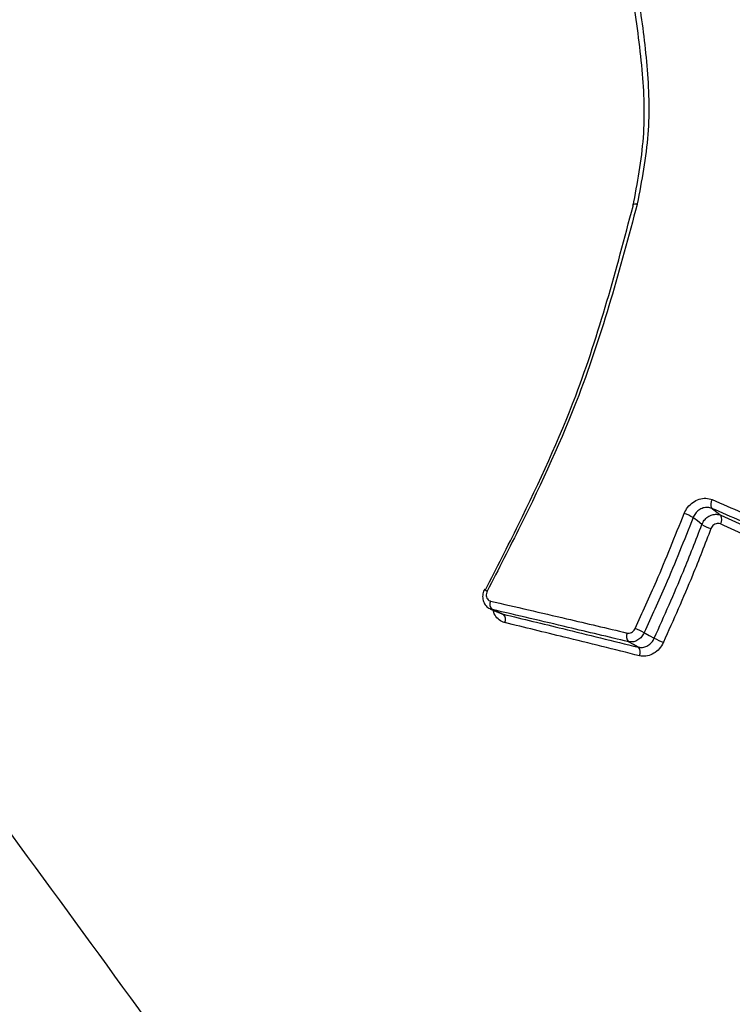
# Model space of a CAD drawing. Units: millimetres. Extents: x -6520 to 6730, y -6588 to 4456.
# Drawn here: x -2177 to -2167, y 2762 to 2776 of the extents above; entities that cross this region are included whole.
import ezdxf

# ---------------------------------------------------------------- set-up
doc = ezdxf.new("R2010")
doc.units = ezdxf.units.MM

msp = doc.modelspace()

# ---------------------------------------------------------------- linework, layer by layer
at = {"color": 7, "linetype": 'Continuous', "lineweight": 25}
msp.add_line((-2170.105, 2767.636), (-2169.952, 2767.572), dxfattribs=at)
at = {"color": 7, "linetype": 'Continuous', "lineweight": 25, "flags": 128}
for points in [[(-2167.059, 2769.021), (-2167.049, 2769.013), (-2166.973, 2768.954), (-2166.947, 2768.934), (-2166.937, 2768.927)], [(-2167.197, 2768.799), (-2167.257, 2768.847), (-2167.307, 2768.886), (-2167.317, 2768.894)], [(-2170.175, 2767.9), (-2170.183, 2767.903), (-2170.189, 2767.905), (-2170.19, 2767.905), (-2170.189, 2767.903), (-2170.184, 2767.9), (-2170.176, 2767.895), (-2170.165, 2767.889), (-2170.152, 2767.882)], [(-2170.083, 2767.629), (-2170.07, 2767.623), (-2170.007, 2767.597), (-2169.931, 2767.565)], [(-2167.991, 2767.311), (-2167.979, 2767.304), (-2167.921, 2767.273), (-2167.852, 2767.236)], [(-2168.071, 2767.111), (-2168.082, 2767.117), (-2168.14, 2767.149), (-2168.208, 2767.186)]]:
    msp.add_lwpolyline(points, dxfattribs=at)
at = {"color": 7, "linetype": 'Continuous', "lineweight": 25}
for centre, radius, start, end in [((-2166.965, 2769.077), 0.11, 144.042, 210.48), ((-2167.577, 2768.476), 0.492, 58.1656, 74.0874), ((-2167.03, 2768.871), 0.108, 323.8824, 30.7564), ((-2166.946, 2769.198), 0.471, 237.9028, 254.5088), ((-2170.015, 2767.703), 0.1, 154.6027, 227.8508), ((-2169.997, 2767.491), 0.0992, 334.4413, 48.1332), ((-2168.128, 2767.259), 0.108, 153.8283, 221.8195), ((-2168.648, 2766.068), 1.405, 62.1251, 67.7428), ((-2167.261, 2768.341), 1.253, 241.8618, 248.1521), ((-2168.15, 2767.039), 0.107, 333.6256, 42.1162)]:
    msp.add_arc(centre, radius, start, end, dxfattribs=at)
for points, knots in [([(-2185.551, 2776.255), (-2183.179, 2773.156), (-2178.436, 2766.957), (-2172.589, 2758.91), (-2168.012, 2752.195), (-2165.379, 2747.934), (-2163.568, 2744.665), (-2162.712, 2743.019), (-2162.232, 2742.051), (-2162.105, 2741.794)], [0, 0, 0, 0, 0.290647, 0.58121, 0.729979, 0.878402, 0.929926, 0.981368, 1, 1, 1, 1]), ([(-2168.082, 2776.128), (-2168.077, 2776.095), (-2168.028, 2775.757), (-2167.939, 2775.113), (-2167.904, 2774.169), (-2168.026, 2773.529), (-2168.087, 2773.209)], [0, 0, 0, 0, 0.035475, 0.356465, 0.678527, 1, 1, 1, 1]), ([(-2168.144, 2773.179), (-2168.144, 2773.179), (-2168.083, 2773.494), (-2167.967, 2774.126), (-2168.004, 2775.092), (-2168.098, 2775.726), (-2168.147, 2776.06)], [0, 0, 0, 0, 0.000019, 0.321203, 0.642544, 1, 1, 1, 1]), ([(-2170.175, 2767.9), (-2170.022, 2768.199), (-2169.575, 2769.074), (-2168.768, 2770.822), (-2168.376, 2772.305), (-2168.144, 2773.179)], [0, 0, 0, 0, 0.175354, 0.513725, 1, 1, 1, 1]), ([(-2168.087, 2773.209), (-2168.087, 2773.206), (-2168.321, 2772.332), (-2168.726, 2770.824), (-2169.544, 2769.065), (-2169.997, 2768.182), (-2170.152, 2767.882)], [0, 0, 0, 0, 0.001235, 0.486493, 0.825214, 1, 1, 1, 1]), ([(-2161.59, 2739.075), (-2162.151, 2739.795), (-2163.277, 2741.239), (-2166.841, 2745.722), (-2174.684, 2755.504), (-2181.944, 2764.526), (-2186.783, 2770.54)], [0, 0, 0, 0, 0.064413, 0.129149, 0.419445, 1, 1, 1, 1]), ([(-2167.442, 2768.949), (-2167.427, 2768.979), (-2167.398, 2769.038), (-2167.323, 2769.108), (-2167.235, 2769.152), (-2167.139, 2769.167), (-2167.082, 2769.15), (-2167.054, 2769.141)], [0, 0, 0, 0, 0.193625, 0.395396, 0.59716, 0.798731, 1, 1, 1, 1]), ([(-2167.059, 2769.021), (-2167.078, 2769.027), (-2167.116, 2769.039), (-2167.18, 2769.029), (-2167.239, 2769), (-2167.288, 2768.953), (-2167.308, 2768.914), (-2167.317, 2768.894)], [0, 0, 0, 0, 0.2016226, 0.40324, 0.6048334, 0.8064058, 1, 1, 1, 1]), ([(-2164.749, 2767.764), (-2164.749, 2767.764), (-2164.981, 2767.941), (-2165.468, 2768.268), (-2166.254, 2768.669), (-2166.79, 2768.904), (-2167.059, 2769.021)], [0, 0, 0, 0, 0.0000199, 0.3328065, 0.6657607, 1, 1, 1, 1]), ([(-2167.054, 2769.141), (-2166.783, 2769.023), (-2166.243, 2768.788), (-2165.444, 2768.388), (-2164.96, 2768.046), (-2164.717, 2767.874)], [0, 0, 0, 0, 0.332411, 0.664929, 1, 1, 1, 1]), ([(-2168.116, 2767.369), (-2168.016, 2767.586), (-2167.777, 2768.109), (-2167.566, 2768.639), (-2167.442, 2768.949)], [0, 0, 0, 0, 0.414159, 1, 1, 1, 1]), ([(-2167.317, 2768.894), (-2167.441, 2768.583), (-2167.652, 2768.052), (-2167.892, 2767.527), (-2167.991, 2767.311)], [0, 0, 0, 0, 0.586264, 1, 1, 1, 1]), ([(-2167.197, 2768.799), (-2167.187, 2768.819), (-2167.167, 2768.859), (-2167.116, 2768.906), (-2167.057, 2768.935), (-2166.994, 2768.944), (-2166.956, 2768.933), (-2166.937, 2768.927)], [0, 0, 0, 0, 0.199365, 0.399516, 0.599673, 0.799838, 1, 1, 1, 1]), ([(-2166.937, 2768.927), (-2166.668, 2768.807), (-2166.127, 2768.566), (-2165.348, 2768.161), (-2164.868, 2767.833), (-2164.644, 2767.66), (-2164.644, 2767.66)], [0, 0, 0, 0, 0.337466, 0.676596, 0.99998, 1, 1, 1, 1]), ([(-2167.852, 2767.236), (-2167.715, 2767.541), (-2167.483, 2768.059), (-2167.28, 2768.583), (-2167.197, 2768.799)], [0, 0, 0, 0, 0.5883843, 1, 1, 1, 1]), ([(-2166.943, 2768.808), (-2166.952, 2768.811), (-2166.971, 2768.816), (-2167.003, 2768.812), (-2167.032, 2768.797), (-2167.057, 2768.774), (-2167.067, 2768.754), (-2167.072, 2768.744)], [0, 0, 0, 0, 0.200523, 0.40074, 0.600729, 0.800676, 1, 1, 1, 1]), ([(-2164.675, 2767.551), (-2164.901, 2767.714), (-2165.366, 2768.049), (-2166.14, 2768.447), (-2166.675, 2768.687), (-2166.943, 2768.808)], [0, 0, 0, 0, 0.321133, 0.66068, 1, 1, 1, 1]), ([(-2167.072, 2768.744), (-2167.155, 2768.528), (-2167.358, 2768.003), (-2167.59, 2767.484), (-2167.727, 2767.178)], [0, 0, 0, 0, 0.411484, 1, 1, 1, 1]), ([(-2170.189, 2767.904), (-2170.193, 2767.897), (-2170.21, 2767.868), (-2170.218, 2767.808), (-2170.206, 2767.737), (-2170.17, 2767.68), (-2170.134, 2767.645), (-2170.109, 2767.639), (-2170.106, 2767.638)], [0, 0, 0, 0, 0.075527, 0.317868, 0.541935, 0.755593, 0.9616, 1, 1, 1, 1]), ([(-2170.152, 2767.882), (-2170.156, 2767.871), (-2170.165, 2767.85), (-2170.165, 2767.817), (-2170.157, 2767.786), (-2170.14, 2767.762), (-2170.121, 2767.75), (-2170.109, 2767.747), (-2170.106, 2767.746)], [0, 0, 0, 0, 0.188399, 0.37652, 0.564403, 0.752189, 0.940065, 1, 1, 1, 1]), ([(-2170.106, 2767.746), (-2169.758, 2767.665), (-2169.135, 2767.522), (-2168.503, 2767.372), (-2168.225, 2767.306)], [0, 0, 0, 0, 0.559463, 1, 1, 1, 1]), ([(-2170.083, 2767.629), (-2170.089, 2767.63), (-2170.097, 2767.631), (-2170.104, 2767.636), (-2170.106, 2767.637)], [0, 0, 0, 0, 0.722646, 1, 1, 1, 1]), ([(-2168.208, 2767.186), (-2168.486, 2767.252), (-2169.115, 2767.403), (-2169.736, 2767.548), (-2170.083, 2767.629)], [0, 0, 0, 0, 0.440526, 1, 1, 1, 1]), ([(-2169.908, 2767.449), (-2169.916, 2767.451), (-2169.95, 2767.46), (-2170.005, 2767.496), (-2170.053, 2767.556), (-2170.064, 2767.603), (-2170.068, 2767.621)], [0, 0, 0, 0, 0.100464, 0.452252, 0.804217, 1, 1, 1, 1]), ([(-2169.952, 2767.573), (-2169.95, 2767.572), (-2169.944, 2767.568), (-2169.937, 2767.566), (-2169.931, 2767.565)], [0, 0, 0, 0, 0.273529, 1, 1, 1, 1]), ([(-2169.931, 2767.565), (-2169.659, 2767.499), (-2169.043, 2767.351), (-2168.419, 2767.197), (-2168.071, 2767.111)], [0, 0, 0, 0, 0.442844, 1, 1, 1, 1]), ([(-2168.054, 2766.992), (-2168.401, 2767.078), (-2169.023, 2767.233), (-2169.636, 2767.382), (-2169.908, 2767.449)], [0, 0, 0, 0, 0.557146, 1, 1, 1, 1]), ([(-2168.225, 2767.306), (-2168.215, 2767.305), (-2168.196, 2767.303), (-2168.165, 2767.313), (-2168.139, 2767.333), (-2168.123, 2767.353), (-2168.117, 2767.366), (-2168.116, 2767.369)], [0, 0, 0, 0, 0.234326, 0.468988, 0.703831, 0.938627, 1, 1, 1, 1]), ([(-2167.991, 2767.311), (-2167.993, 2767.305), (-2168.006, 2767.28), (-2168.037, 2767.239), (-2168.09, 2767.2), (-2168.15, 2767.179), (-2168.189, 2767.184), (-2168.208, 2767.186)], [0, 0, 0, 0, 0.061372, 0.296026, 0.530681, 0.765341, 1, 1, 1, 1]), ([(-2168.071, 2767.111), (-2168.051, 2767.109), (-2168.013, 2767.104), (-2167.953, 2767.124), (-2167.899, 2767.163), (-2167.867, 2767.204), (-2167.855, 2767.23), (-2167.852, 2767.236)], [0, 0, 0, 0, 0.232635, 0.465265, 0.697872, 0.930471, 1, 1, 1, 1]), ([(-2167.727, 2767.178), (-2167.731, 2767.169), (-2167.75, 2767.13), (-2167.798, 2767.068), (-2167.877, 2767.01), (-2167.968, 2766.98), (-2168.025, 2766.988), (-2168.054, 2766.992)], [0, 0, 0, 0, 0.069525, 0.30197, 0.534388, 0.767022, 1, 1, 1, 1])]:
    msp.add_open_spline(points, degree=3, knots=knots, dxfattribs=at)
msp.add_open_spline([(-2168.144, 2773.179), (-2168.147, 2773.184), (-2168.154, 2773.193), (-2168.144, 2773.203), (-2168.121, 2773.209), (-2168.098, 2773.209), (-2168.087, 2773.209)], degree=3, dxfattribs=at)

doc.saveas('drawing.dxf')
